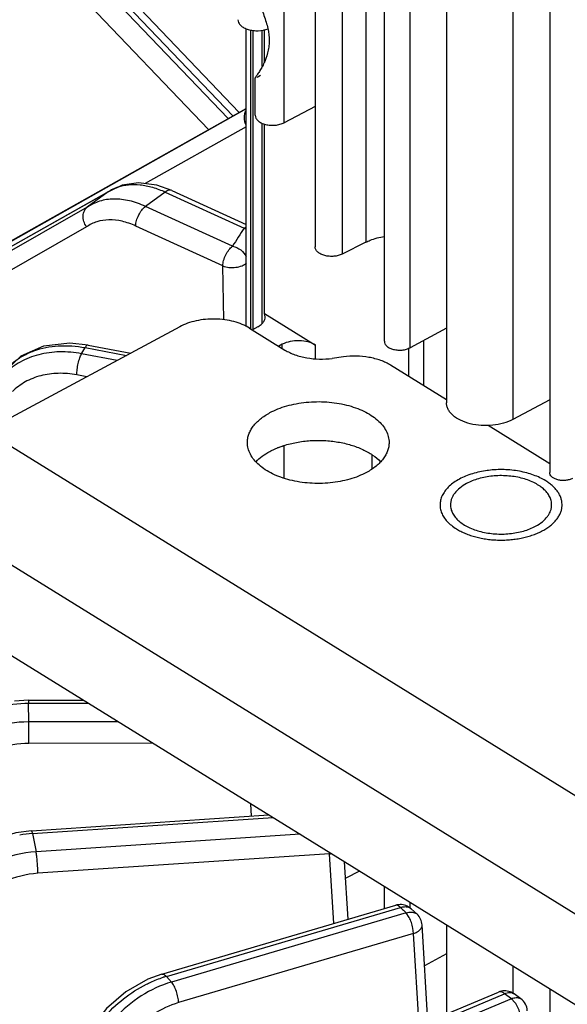
# Model space of a CAD drawing. Units: inches. Extents: x 0 to 17, y 0 to 11.
# Drawn here: x 12 to 12.3, y 6.4 to 6.8 of the extents above; entities that cross this region are included whole.
import ezdxf

# ---------------------------------------------------------------- set-up
doc = ezdxf.new("R2010")
doc.units = ezdxf.units.IN
doc.header["$LTSCALE"] = 0.935
doc.header["$MEASUREMENT"] = 0
doc.layers.get('0').update_dxf_attribs({"linetype": 'CONTINUOUS'})
doc.layers.add('02___PRT_ALL_AXES', color=7, linetype='CONTINUOUS')

msp = doc.modelspace()

# ---------------------------------------------------------------- linework, layer by layer
at = {"color": 7, "linetype": 'CONTINUOUS'}
for p, q in [((12.2172299378, 7.7328975853), (12.2172299378, 6.6354882839)), ((12.2629390562, 7.7227989358), (12.2629390562, 6.6045871815)), ((12.1897571847, 6.6626949243), (12.1897571847, 7.7053153604)), ((12.1591154416, 7.6914669241), (12.1591154416, 6.7044674698)), ((12.0785421776, 6.8130267445), (12.1254271949, 6.7639942897)), ((12.1286373432, 6.6692506802), (12.1286373432, 6.8010093292)), ((12.1316193537, 6.8003283748), (12.1316193537, 6.6679337444)), ((12.1366747308, 6.7863202417), (12.1366747308, 6.8006475077)), ((12.1334033154, 6.7796566245), (12.1349453896, 6.7804937821)), ((12.1328791569, 6.7798061228), (12.1326076197, 6.7793449816)), ((12.1326081148, 6.7627282562), (12.1326081148, 6.7793450538)), ((12.0178395592, 6.7034330225), (12.1286373432, 6.7658012877)), ((12.1591154416, 6.7665809986), (12.1453881109, 6.759443592)), ((12.1366747308, 6.6750407078), (12.1366747308, 6.7589108695)), ((11.9317487947, 6.6526857422), (12.067992754, 6.7290805776)), ((12.0675725146, 6.7288117945), (12.0582925756, 6.7220539485)), ((12.0676355449, 6.7288566116), (12.0675724701, 6.7288117696)), ((12.0736472765, 6.7317855776), (12.0676357722, 6.7288567389)), ((12.0956936951, 6.7294214216), (12.0890304961, 6.7318140663)), ((12.0956924627, 6.7294219862), (12.1286373432, 6.7143423569)), ((12.1815857314, 6.7065670929), (12.1711144763, 6.7013108059)), ((12.1366747308, 6.6750407078), (12.159292895, 6.6610399623)), ((12.1370130396, 6.6735143303), (12.1366747308, 6.6750407078)), ((12.0991969336, 6.6691696018), (12.0134533799, 6.6229981003)), ((12.1301141133, 6.6685479871), (12.1457778285, 6.6588520769)), ((12.1338076596, 6.6691540306), (12.1313495119, 6.6677832699)), ((12.2172299378, 6.6684997027), (12.2011428809, 6.6598370856)), ((12.0585953255, 6.6610550914), (12.0504800723, 6.66189353)), ((12.0585942898, 6.6610552871), (12.0775283055, 6.6575013999)), ((12.1445877483, 6.6614098237), (12.1429888296, 6.6605784798)), ((12.1716198364, 6.6558171388), (12.1666976082, 6.6551607684)), ((12.2172299378, 6.63684241), (12.1925396161, 6.6521258304)), ((12.2629390562, 6.6368624245), (12.2466661363, 6.6280997233)), ((12.2629390562, 6.6085482598), (12.2357048657, 6.6254063464)), ((12.1426783131, 6.615645606), (12.144731263, 6.6162508855)), ((12.144731263, 6.6162508855), (12.1453881109, 6.616555669)), ((12.0053380464, 6.535629671), (12.5723074733, 6.184673042)), ((12.0323144396, 6.5038255803), (12.0260245794, 6.5034399083)), ((12.0323144399, 6.5038255803), (12.0566464687, 6.5038695265)), ((12.1381202639, 6.4530982495), (12.1380998362, 6.4534495251)), ((12.0335218033, 6.4461192837), (12.1386140921, 6.4531311984)), ((12.1738060461, 6.4069241406), (12.172172372, 6.432358472)), ((12.1788035721, 6.4282537293), (12.1726345344, 6.4251570392)), ((12.1897571847, 6.4116145181), (12.1897571847, 6.4214733938)), ((12.0912913058, 6.3826609648), (12.1948977182, 6.4131260743)), ((12.2042119596, 6.4091580457), (12.2016434861, 6.4115326075)), ((12.2042062327, 6.4091632883), (12.2042120971, 6.4091579195)), ((12.20646632, 6.4044239666), (12.206466185, 6.40442623)), ((12.2090437722, 6.3616256748), (12.2064665081, 6.4044209101)), ((12.2172299378, 6.4044676358), (12.2172299378, 6.3650582427)), ((12.2172299378, 6.3915829079), (12.2075529442, 6.3863720051)), ((12.2629390562, 6.3761734857), (12.2629390562, 6.3276703867)), ((12.1419849015, 6.333507001), (12.2402779786, 6.3747225919)), ((12.2501413367, 6.3716988333), (12.2471433907, 6.3738979819))]:
    msp.add_line(p, q, dxfattribs=at)
at = {"color": 9, "linetype": 'CONTINUOUS'}
for p, q in [((12.2466661363, 7.7263941597), (12.2466661363, 6.6280997233)), ((12.2011428809, 6.6598370856), (12.2011428809, 7.7164197118)), ((12.1815857314, 7.6996670937), (12.1815857314, 6.7065670929)), ((12.1453881109, 6.759443592), (12.1453881109, 7.6935751378)), ((12.1711144763, 7.6943153098), (12.1711144763, 6.7013108059)), ((11.5846127838, 7.3218473411), (12.1206209304, 6.761288835)), ((11.5784883351, 7.314379275), (12.1119972007, 6.7564345226)), ((12.0670429246, 6.8206394639), (12.1226838531, 6.7624500578)), ((12.1306382732, 6.6682235298), (12.1306382732, 6.8005522465)), ((12.1356921241, 6.7843183787), (12.1356921241, 6.8003603176)), ((12.1286373432, 6.7656107847), (11.9986774083, 6.6923004727)), ((12.1356921241, 6.6706246744), (12.1356921241, 6.7592366908)), ((12.1286373432, 6.7576905863), (12.0839536525, 6.7324845464)), ((11.9313295124, 6.6524174958), (12.0675725146, 6.7288117945)), ((12.0927790904, 6.7287725788), (12.0840402803, 6.722408788)), ((12.0927790904, 6.7287725788), (12.1276692109, 6.7128025684)), ((12.0582925756, 6.7220539485), (11.914436156, 6.6401153876)), ((12.1225853136, 6.7047658399), (12.0840402803, 6.722408788)), ((12.0579184685, 6.7133246246), (11.9139328838, 6.6313124931)), ((12.1182391852, 6.6960848467), (12.079694152, 6.7137277948)), ((12.1276692109, 6.7128025684), (12.1286546591, 6.7133708134)), ((12.1276692109, 6.7128025684), (12.1286542567, 6.7125184873)), ((12.1187145886, 6.6721852224), (12.1182391852, 6.6960848467)), ((12.2072507339, 6.6430195822), (12.2072507339, 6.6631260645)), ((12.0557871914, 6.6571991907), (12.0573029505, 6.6598909462)), ((12.0573029505, 6.6598909462), (12.0755911562, 6.6564582767)), ((12.1445877483, 6.6595887419), (12.1445877483, 6.6614098237)), ((12.159292895, 6.6550105873), (12.159292895, 6.6610399623)), ((12.2005564044, 6.6471634023), (12.2005564044, 6.6598370856)), ((12.0714926512, 6.6542512988), (12.0557871914, 6.6571991907)), ((12.058048273, 6.647011721), (12.0536242567, 6.6478421024)), ((12.610263303, 6.2535700698), (12.0134533799, 6.6229981003)), ((12.1453881109, 6.602133479), (12.1453881109, 6.616555669)), ((12.1843352892, 6.6063539744), (12.1843352892, 6.6123306567)), ((12.5872277214, 6.2154459597), (11.9904177983, 6.5848739902)), ((12.0323144386, 6.5038263371), (12.0323270827, 6.5025411086)), ((12.0323270827, 6.5025411086), (12.0587155288, 6.502588769)), ((12.0323710866, 6.4944200212), (12.0323270827, 6.5025411086)), ((12.0323710866, 6.4944200212), (12.0717970819, 6.4944912287)), ((12.0323929713, 6.4848650605), (12.0871882496, 6.4849640266)), ((12.1309345258, 6.452618814), (12.130616921, 6.4580813321)), ((12.0339878176, 6.4448503299), (12.1405099615, 6.4519576467)), ((12.0335217975, 6.4461200497), (12.0339878176, 6.4448503299)), ((12.0339878176, 6.4448503299), (12.0356026773, 6.436782897)), ((12.1524318936, 6.4445779171), (12.0356026773, 6.436782897)), ((12.1654912207, 6.4358673926), (12.0364058059, 6.4272546206)), ((12.1674691038, 6.4050608296), (12.1654912207, 6.4358673926)), ((12.2011428809, 6.4118715694), (12.2011428809, 6.4144255965)), ((12.0932660307, 6.381660794), (12.196872443, 6.4121259035)), ((12.1977382438, 6.4113214719), (12.196872443, 6.4121259035)), ((12.1994791452, 6.4097159984), (12.0954909881, 6.3791386382)), ((12.200797567, 6.4077060925), (12.1994791452, 6.4097159984)), ((12.2026540808, 6.4006009229), (12.2023813631, 6.4030353024)), ((12.2026540808, 6.4006009229), (12.0986659237, 6.3700235627)), ((12.2051007462, 6.3599723149), (12.2026540808, 6.4006009229)), ((12.2466661363, 6.3862464964), (12.2466661363, 6.3738979819)), ((12.0954909881, 6.3791386382), (12.0932660307, 6.381660794)), ((12.14469176, 6.3327670615), (12.2429848371, 6.3739826524)), ((12.2460191714, 6.3717568107), (12.1475727185, 6.3304769073)), ((12.2439934736, 6.373239422), (12.2429848371, 6.3739826524)), ((12.2450049191, 6.3724974742), (12.2439934736, 6.373239422)), ((12.2460191714, 6.3717568107), (12.2450049191, 6.3724974742)), ((12.2475601347, 6.37011567), (12.2460191714, 6.3717568107))]:
    msp.add_line(p, q, dxfattribs=at)
at = {"color": 7, "linetype": 'CONTINUOUS'}
for points in [[(12.0890304961, 6.7318140663), (12.0810019786, 6.7328743631), (12.0736472765, 6.7317855776)], [(12.0504800723, 6.66189353), (12.0389023614, 6.6605265794), (12.0288750738, 6.6560897477), (12.0213018111, 6.6489657448), (12.0194316433, 6.646079025)], [(12.0335218484, 6.4461192867), (12.0266973921, 6.4452173558), (12.016081781, 6.4419249134), (12.0065741236, 6.4365317709)], [(12.0912929568, 6.3826614487), (12.0850602161, 6.3803719056), (12.0753615801, 6.3748637452), (12.0667477472, 6.367443663), (12.0598702801, 6.3586502067), (12.0552189, 6.3491240009), (12.0536715192, 6.3435883944)]]:
    msp.add_lwpolyline(points, dxfattribs=at)
at = {"color": 9, "linetype": 'CONTINUOUS'}
for centre, radius, start, end in [((12.077289932, 6.714889969), 0.016977632, 124.2059334966, 124.9431634583), ((12.0774412254, 6.7146591577), 0.0172535712, 114.417441315, 124.1905518183), ((12.0778236272, 6.7138445463), 0.0181534035, 109.4599535173, 114.4535911107), ((12.3021896168, 6.5967775815), 0.2095690093, 146.3831701123, 148.9833365617), ((12.2412283952, 6.5613135062), 0.0445941991, 96.9800300436, 97.5977348553), ((10.0836097468, 6.4851790602), 1.9487832498, 359.9907681591, 0.2716926311), ((12.0376414235, 6.3901777357), 0.054794538, 93.8232209459, 99.752891575), ((12.1189063827, 6.4356388552), 0.0465853987, 0.2810812511, 1.0102668726), ((12.1641612641, 6.4481162535), 0.0123208513, 276.196784846, 279.8246473623), ((12.522927003, 6.7621945578), 0.4783927796, 227.1756828026, 227.4593136211), ((12.2019093628, 6.4066432344), 0.0034094438, 47.6545131755, 61.4298917473), ((12.1072990871, 6.3339544123), 0.0497275128, 106.3914942065, 108.0416295848), ((12.2484441865, 6.369371046), 0.0028806022, 53.9952602764, 62.2914334069)]:
    msp.add_arc(centre, radius, start, end, dxfattribs=at)
at = {"color": 7, "linetype": 'CONTINUOUS'}
for centre, radius, start, end in [((12.1968782052, 6.4063603447), 0.0070496401, 91.0745410207, 106.3159860425), ((12.1968781253, 6.4064262571), 0.0069837379, 85.5874189438, 91.0840266049), ((12.1968476105, 6.4063734015), 0.0070440448, 47.0935556504, 64.7170593609), ((12.1994825413, 6.4040010726), 0.0069965159, 3.4217074278, 47.5408273689), ((12.2429651141, 6.3682304124), 0.0070412795, 53.6088354187, 69.7283739413), ((12.2460223191, 6.3660418916), 0.0069968599, 3.4683174239, 53.9776576302)]:
    msp.add_arc(centre, radius, start, end, dxfattribs=at)
for points, knots in [([(12.1326076259, 6.8209847573), (12.1326069305, 6.8198792614), (12.1329063331, 6.8176567818), (12.1340543819, 6.8134165303), (12.1355707864, 6.8093755951), (12.1369736306, 6.8054367591), (12.1381328155, 6.8017168251), (12.1388481035, 6.7979663833), (12.1388103819, 6.7942585331), (12.1383146633, 6.7907340826), (12.1372460546, 6.7874279457), (12.1358428066, 6.7844591372), (12.1347706852, 6.782568833), (12.1337780964, 6.7810471439), (12.1331413557, 6.7801758683), (12.1328791569, 6.7798061228)], [0, 0, 0, 0, 0.0764348532, 0.1538057379, 0.3035577655, 0.3745489098, 0.4428665957, 0.5730278893, 0.6361737104, 0.6984660523, 0.8185410953, 0.8744622052, 0.9253969466, 0.9686600834, 1, 1, 1, 1]), ([(12.1249519172, 6.8050353218), (12.1249517565, 6.8045847104), (12.1252014716, 6.8036180125), (12.1261892601, 6.8023806077), (12.1276754934, 6.8013706432), (12.1295541299, 6.8006294395), (12.1317020504, 6.8002007354), (12.134669431, 6.8000874893), (12.1369160542, 6.8005068007), (12.1382701931, 6.8010586615)], [0, 0, 0, 0, 0.0867736599, 0.1845785781, 0.298847621, 0.429086574, 0.5710974504, 0.7184119622, 1, 1, 1, 1]), ([(12.132608091, 6.762728247), (12.1326079372, 6.7622968358), (12.1328630518, 6.761366206), (12.1338573016, 6.7601993947), (12.1353362492, 6.7592681394), (12.1371894356, 6.7586164485), (12.1392789078, 6.7582847307), (12.1414469052, 6.7583004463), (12.1435202634, 6.7586637905), (12.1448096992, 6.7591428518), (12.1453881109, 6.759443592)], [0, 0, 0, 0, 0.0867997295, 0.185648686, 0.3019966564, 0.4346478115, 0.5783228057, 0.7256359108, 0.8688332256, 1, 1, 1, 1]), ([(12.0579184685, 6.7133246246), (12.0574261182, 6.7140669694), (12.0566706678, 6.7156569564), (12.0563034052, 6.7181599355), (12.0567317688, 6.7201241586), (12.0575060091, 6.7213675986), (12.0580155145, 6.7218521876), (12.0582925705, 6.7220539456)], [0, 0, 0, 0, 0.2797915285, 0.5438273199, 0.7820707368, 0.8923480318, 1, 1, 1, 1]), ([(12.1815857314, 6.7065670929), (12.1821887652, 6.7068697995), (12.1847981502, 6.7080375767), (12.1875875707, 6.7087806491), (12.1897380172, 6.7091477085)], [0, 0, 0, 0, 0.2362310363, 1, 1, 1, 1]), ([(12.1711144763, 6.7013108059), (12.1705638571, 6.70103441), (12.169342877, 6.7005963312), (12.1673873327, 6.7002703744), (12.1653505958, 6.7002693339), (12.1633930785, 6.7005919576), (12.1616602694, 6.7012117244), (12.1602794402, 6.7020913034), (12.1593525453, 6.7031893089), (12.1591152901, 6.7040623884), (12.159115396, 6.704467464)], [0, 0, 0, 0, 0.1319795308, 0.2755727513, 0.4228893555, 0.5662898843, 0.698560169, 0.8145639314, 0.9132252756, 1, 1, 1, 1]), ([(12.1301141133, 6.6685479871), (12.1290911566, 6.6691812019), (12.1268361567, 6.6703069019), (12.1231358483, 6.671527878), (12.1190973722, 6.6723134992), (12.1148735933, 6.6726359133), (12.1106214685, 6.6724817445), (12.1064992711, 6.67185817), (12.10266324, 6.6707870346), (12.1002896585, 6.6697580163), (12.0991969336, 6.6691696018)], [0, 0, 0, 0, 0.1123598281, 0.2341877459, 0.3629235692, 0.4956414156, 0.6289657565, 0.759471866, 0.8840912273, 1, 1, 1, 1]), ([(12.1338076596, 6.6691540306), (12.1342864572, 6.6694210271), (12.1351556647, 6.6700010908), (12.136197217, 6.6710670019), (12.1368580684, 6.6722516766), (12.13701316, 6.6731053772), (12.1370130044, 6.6735143303)], [0, 0, 0, 0, 0.290689775, 0.550446626, 0.7831515693, 1, 1, 1, 1]), ([(12.159292895, 6.6610399623), (12.1582844213, 6.6616642121), (12.1559063454, 6.6625962246), (12.1520598166, 6.6631055091), (12.1481526737, 6.6627815596), (12.1456757944, 6.6619755438), (12.1445877483, 6.6614098237)], [0, 0, 0, 0, 0.2335518371, 0.4945548124, 0.7585158944, 1, 1, 1, 1]), ([(12.1897571899, 6.6626949137), (12.189757038, 6.6623105461), (12.1899864436, 6.6614806821), (12.1908786363, 6.660443464), (12.1922036541, 6.6596186671), (12.1938615304, 6.6590455251), (12.1957271406, 6.658760582), (12.1976574275, 6.6587875708), (12.199496052, 6.6591256355), (12.2006348602, 6.6595635248), (12.2011428809, 6.6598370856)], [0, 0, 0, 0, 0.0868302897, 0.1858743215, 0.3025724228, 0.43560893, 0.5795583247, 0.7268627901, 0.8696548856, 1, 1, 1, 1]), ([(12.1925396161, 6.6521258304), (12.1918679461, 6.6525415971), (12.1904300091, 6.6533153323), (12.1872645981, 6.6546219293), (12.1828653879, 6.6557486941), (12.1772964901, 6.6562745534), (12.1735008438, 6.6560679678), (12.1716198364, 6.6558171388)], [0, 0, 0, 0, 0.1096552859, 0.2261148844, 0.4747489047, 0.7365766638, 1, 1, 1, 1]), ([(12.2466661363, 6.6280997233), (12.2453515217, 6.6273918248), (12.2424086477, 6.626257051), (12.2376542654, 6.6253872005), (12.2326657615, 6.6253175934), (12.2278404606, 6.6260517006), (12.2235576465, 6.627533294), (12.2205882563, 6.629381274), (12.2188508139, 6.6311585491), (12.2179273525, 6.6325383858), (12.2173594089, 6.6339921551), (12.2172310239, 6.6349975095), (12.217230786, 6.6354882894)], [0, 0, 0, 0, 0.1303211904, 0.2728041302, 0.4199605956, 0.5637796059, 0.6966683408, 0.8132277712, 0.8649334374, 0.912613283, 0.9571634483, 1, 1, 1, 1]), ([(12.2730185375, 6.6019965929), (12.2725623488, 6.6017594015), (12.2715453811, 6.6013815697), (12.26991014, 6.6010950029), (12.2682002576, 6.6010826082), (12.2665523075, 6.6013442314), (12.2650907141, 6.6018582149), (12.2639242799, 6.6025926885), (12.263140123, 6.6035129433), (12.2629389161, 6.6042469237), (12.2629390374, 6.6045871742)], [0, 0, 0, 0, 0.1311667744, 0.2743640892, 0.4216771943, 0.5653521885, 0.6980033436, 0.814351314, 0.9132002705, 1, 1, 1, 1])]:
    msp.add_open_spline(points, degree=3, knots=knots, dxfattribs=at)
at = {"color": 9, "linetype": 'CONTINUOUS'}
for points, knots in [([(12.1285310016, 6.7584108373), (12.1280641209, 6.7594509437), (12.1275362013, 6.7616316442), (12.1280360251, 6.7638652734), (12.1285498213, 6.7647648238)], [0, 0, 0, 0, 0.5239299324, 1, 1, 1, 1]), ([(12.0717758585, 6.7309609289), (12.073283936, 6.7314942981), (12.0765671164, 6.7321943052), (12.0817852551, 6.7321243614), (12.0873002243, 6.7309946868), (12.0909452329, 6.7296119688), (12.0927790904, 6.7287725788)], [0, 0, 0, 0, 0.2221309656, 0.4609361303, 0.7199328417, 1, 1, 1, 1]), ([(12.0956928131, 6.7294227518), (12.0954932, 6.7295141244), (12.0950356734, 6.7296269459), (12.094297415, 6.7295501844), (12.0935238807, 6.7292603164), (12.0930277478, 6.7289536565), (12.0927790904, 6.7287725788)], [0, 0, 0, 0, 0.2112468788, 0.4420809065, 0.7040060418, 1, 1, 1, 1]), ([(12.0840402803, 6.722408788), (12.081748715, 6.7234576782), (12.0771684746, 6.7250864569), (12.0702112785, 6.7259477795), (12.0637508517, 6.7250409913), (12.0599494749, 6.7232143384), (12.0582993247, 6.722058864)], [0, 0, 0, 0, 0.2812924308, 0.5384559827, 0.7751545441, 1, 1, 1, 1]), ([(12.079694152, 6.7137277948), (12.0797152051, 6.714535486), (12.0800090593, 6.7162227942), (12.0809363603, 6.7186269084), (12.0822760709, 6.7207722698), (12.08342502, 6.7219607421), (12.0840402803, 6.722408788)], [0, 0, 0, 0, 0.2430804862, 0.5096611082, 0.7710158314, 1, 1, 1, 1]), ([(12.079694152, 6.7137277948), (12.0777562788, 6.7146147792), (12.0738802055, 6.7159886812), (12.0679896029, 6.7166965424), (12.0625204183, 6.7158934561), (12.0593104456, 6.7143172473), (12.0579184685, 6.7133246246)], [0, 0, 0, 0, 0.2809399908, 0.5378747622, 0.7746318682, 1, 1, 1, 1]), ([(12.1182391852, 6.6960848467), (12.1182602567, 6.6968932385), (12.1185518254, 6.698581206), (12.1194833144, 6.700983079), (12.1208186819, 6.7031304475), (12.1219695613, 6.7043174357), (12.1225853136, 6.7047658399)], [0, 0, 0, 0, 0.2432805165, 0.5096548549, 0.7708429307, 1, 1, 1, 1]), ([(12.1225853136, 6.7047658398), (12.1238839201, 6.7045056182), (12.1263363867, 6.7033737168), (12.1281008545, 6.7013034692), (12.1286382449, 6.7001393637)], [0, 0, 0, 0, 0.508107154, 1, 1, 1, 1]), ([(12.1182391852, 6.6960848467), (12.1191061207, 6.6957337449), (12.1210323384, 6.6953039623), (12.123950821, 6.6953276746), (12.1266390601, 6.6959536368), (12.1281932835, 6.6968311686), (12.1287463707, 6.6973817133)], [0, 0, 0, 0, 0.2543971276, 0.529151616, 0.7877459719, 1, 1, 1, 1]), ([(12.0194259432, 6.646068838), (12.0202148865, 6.6474698342), (12.0220833033, 6.6501461792), (12.0256243413, 6.6536004362), (12.0298362444, 6.6564405492), (12.0363348427, 6.659388465), (12.0456937542, 6.6611880315), (12.0534080124, 6.6606219452), (12.0573029505, 6.6598909462)], [0, 0, 0, 0, 0.1123516166, 0.2264492669, 0.3438165862, 0.4654913723, 0.7230840123, 1, 1, 1, 1]), ([(12.0585944384, 6.661056079), (12.058377406, 6.6610966261), (12.0579847735, 6.6608534209), (12.0576136107, 6.660401131), (12.057406739, 6.6600752586), (12.0573029505, 6.6598909462)], [0, 0, 0, 0, 0.3671254042, 0.6482752311, 1, 1, 1, 1]), ([(12.0557871914, 6.6571991907), (12.0525780979, 6.6578014181), (12.0461762591, 6.6583667133), (12.0368597465, 6.6571558279), (12.028521549, 6.6539118947), (12.0238501536, 6.6504121188), (12.0218795545, 6.6484171187)], [0, 0, 0, 0, 0.2694169585, 0.5258871585, 0.768618395, 1, 1, 1, 1]), ([(12.0536242567, 6.6478421024), (12.0536348506, 6.6486620654), (12.0537802893, 6.6503710299), (12.0542311263, 6.6528843273), (12.0548829478, 6.6552006192), (12.0554561391, 6.6566112922), (12.0557871914, 6.6571991907)], [0, 0, 0, 0, 0.254327151, 0.5306116171, 0.7907463704, 1, 1, 1, 1]), ([(12.0536242567, 6.6478421024), (12.0509279903, 6.6483479458), (12.0455471135, 6.6488209423), (12.0377148944, 6.6477936146), (12.0307025187, 6.6450525841), (12.026773975, 6.642100522), (12.0251154985, 6.6404183804)], [0, 0, 0, 0, 0.2691090795, 0.5254436082, 0.7682729347, 1, 1, 1, 1]), ([(12.2611678648, 6.6009582063), (12.2603524663, 6.6014629416), (12.2586104357, 6.6024034304), (12.2557984687, 6.6035718874), (12.2527516349, 6.6045233788), (12.2495200437, 6.605242567), (12.2461560041, 6.6057177607), (12.2427144344, 6.6059412705), (12.2392517996, 6.6059094547), (12.2369501938, 6.6057169011), (12.2358091569, 6.6055771984)], [0, 0, 0, 0, 0.1096982246, 0.2259315296, 0.3478374508, 0.474356613, 0.6042306914, 0.7360920568, 0.8685008017, 1, 1, 1, 1]), ([(12.2353322749, 6.6055162025), (12.2341976714, 6.6053648454), (12.2319736624, 6.604980493), (12.2287579847, 6.6041491147), (12.2257556225, 6.6030835369), (12.2230170946, 6.6018013199), (12.2205880285, 6.6003232119), (12.2185089141, 6.5986721413), (12.2168154771, 6.5968738112), (12.2157340124, 6.5952473533), (12.2151056345, 6.593909114), (12.2147544626, 6.5929049397), (12.2145182009, 6.5918890178), (12.2143978563, 6.5908659151), (12.2143941747, 6.5898402911), (12.2145072213, 6.5888168968), (12.214736204, 6.5878003732), (12.2150801781, 6.5867953745), (12.215537151, 6.5858061365), (12.216307605, 6.5844916658), (12.2175590485, 6.5829082569), (12.2194369973, 6.5811761721), (12.220883572, 6.5801638129), (12.221659424, 6.579683557)], [0, 0, 0, 0, 0.0829533513, 0.1633597574, 0.2404281091, 0.3135040374, 0.3821168381, 0.4460347102, 0.5053290583, 0.5604426625, 0.5867178793, 0.6123100032, 0.6373914981, 0.662155618, 0.6868078789, 0.7115588932, 0.73661451, 0.7621690359, 0.7883967813, 0.8154493975, 0.8724387214, 0.9338734931, 1, 1, 1, 1]), ([(12.221659424, 6.579683557), (12.2222771575, 6.5793011771), (12.2235775668, 6.5785750686), (12.2256513388, 6.5776247695), (12.2278759318, 6.5767962116), (12.2302296595, 6.5760972829), (12.2326903159, 6.5755344133), (12.2352344011, 6.5751130715), (12.2378375953, 6.574837309), (12.2404750074, 6.5747096514), (12.2431214024, 6.5747313797), (12.2457514494, 6.5749023369), (12.2483399968, 6.5752207767), (12.2508622919, 6.5756837235), (12.2532942326, 6.5762868033), (12.2556126463, 6.5770241771), (12.257795437, 6.5778889547), (12.2598218269, 6.578873022), (12.2616726771, 6.5799671557), (12.26333022, 6.5811612496), (12.2645543643, 6.5822458434), (12.2654172956, 6.5831537778), (12.2661805696, 6.5840596581), (12.2669945961, 6.5852327135), (12.2677383861, 6.586712217), (12.2682271061, 6.5882304848), (12.2684537944, 6.589771907), (12.2684151167, 6.5913195054), (12.2681117806, 6.5928558985), (12.2675480729, 6.5943644518), (12.266731536, 6.5958300288), (12.2656718751, 6.5972390375), (12.264380002, 6.5985789197), (12.2628690686, 6.5998373586), (12.2617550568, 6.6005947318), (12.2611678648, 6.6009582063)], [0, 0, 0, 0, 0.0320000655, 0.0655111823, 0.1003860812, 0.1364734731, 0.1735819898, 0.2114974374, 0.2499910598, 0.2888212322, 0.3277399982, 0.3664975397, 0.4048474738, 0.4425513747, 0.4793835984, 0.5151375714, 0.5496303312, 0.582709421, 0.614260895, 0.6442157374, 0.6725602785, 0.6861479638, 0.6993583991, 0.7247117332, 0.7488405288, 0.7720365502, 0.794664694, 0.8171401776, 0.8398921722, 0.8633246726, 0.8877837833, 0.9135355604, 0.9407639573, 0.9695820573, 1, 1, 1, 1]), ([(12.0060948937, 6.4955085983), (12.009939682, 6.4978186288), (12.0185075567, 6.5013552416), (12.0276782637, 6.5025326702), (12.0323270827, 6.5025411086)], [0, 0, 0, 0, 0.4910530729, 1, 1, 1, 1]), ([(12.0016242888, 6.4838403376), (12.0057749152, 6.4872656259), (12.0156839733, 6.492628066), (12.0267548801, 6.4944097625), (12.0323710866, 6.4944200212)], [0, 0, 0, 0, 0.4893278346, 1, 1, 1, 1]), ([(12.0065658466, 6.4759439104), (12.0100500432, 6.4788301615), (12.0183700682, 6.4833527586), (12.0276747788, 6.4848562993), (12.0323929713, 6.4848650605)], [0, 0, 0, 0, 0.4895151459, 1, 1, 1, 1]), ([(12.0356026773, 6.436782897), (12.0295529236, 6.4363792238), (12.0176976747, 6.4335054605), (12.007501848, 6.4267220752), (12.003353807, 6.4225651183)], [0, 0, 0, 0, 0.5079878939, 1, 1, 1, 1]), ([(12.0364058059, 6.4272546206), (12.0364018622, 6.4280775266), (12.0363479266, 6.4297913279), (12.0361818371, 6.432329551), (12.0359410823, 6.4346851121), (12.035729771, 6.4361479693), (12.0356026773, 6.436782897)], [0, 0, 0, 0, 0.2579182899, 0.5372271111, 0.7970532498, 1, 1, 1, 1]), ([(12.0364058059, 6.4272546206), (12.0312902873, 6.4269132543), (12.0212646586, 6.4244639293), (12.0126703167, 6.4186767041), (12.0091885844, 6.4151351454)], [0, 0, 0, 0, 0.507950775, 1, 1, 1, 1]), ([(12.196872443, 6.4121259035), (12.1967090141, 6.4123111624), (12.196421411, 6.4126008694), (12.1959788339, 6.412922362), (12.1955080735, 6.4131545308), (12.1951159316, 6.4131899424), (12.1948977573, 6.4131259409)], [0, 0, 0, 0, 0.3201659852, 0.5266887564, 0.7053318167, 1, 1, 1, 1]), ([(12.196872443, 6.4121259035), (12.1970555583, 6.4121914328), (12.1977636456, 6.4124132247), (12.1985116466, 6.4125200662), (12.1990592364, 6.4125084156)], [0, 0, 0, 0, 0.2620412715, 1, 1, 1, 1]), ([(12.1990592364, 6.4125084156), (12.1995440072, 6.4124981014), (12.2004876232, 6.4123398164), (12.2013125719, 6.4118404061), (12.2016430238, 6.4115326943)], [0, 0, 0, 0, 0.5178041592, 1, 1, 1, 1]), ([(12.1994791452, 6.4097159984), (12.2001742639, 6.4099684921), (12.2015607331, 6.4102593903), (12.2029736084, 6.4099460256), (12.2035398739, 6.4096375191)], [0, 0, 0, 0, 0.5342041359, 1, 1, 1, 1]), ([(12.2023813631, 6.4030353024), (12.20222246, 6.4038584098), (12.2017952565, 6.405455333), (12.201166338, 6.4069854101), (12.200797567, 6.4077060925)], [0, 0, 0, 0, 0.5087243324, 1, 1, 1, 1]), ([(12.2026540808, 6.4006009229), (12.2032115036, 6.4007847101), (12.2042316918, 6.4012203657), (12.2054916888, 6.402124574), (12.2063132353, 6.4032052536), (12.2064887068, 6.4040390648), (12.206466568, 6.404418641)], [0, 0, 0, 0, 0.3063745647, 0.574748918, 0.8015295511, 1, 1, 1, 1]), ([(12.0844972763, 6.378191397), (12.0851029636, 6.378493883), (12.0875118959, 6.379643379), (12.0900039891, 6.3806201256), (12.0918980823, 6.3812369099)], [0, 0, 0, 0, 0.2536596425, 1, 1, 1, 1]), ([(12.0912927213, 6.3826622501), (12.0914347993, 6.3827037202), (12.0918676429, 6.3827198039), (12.0925801816, 6.3823591111), (12.0930321029, 6.3819259688), (12.0932660307, 6.381660794)], [0, 0, 0, 0, 0.1920098699, 0.5412595544, 1, 1, 1, 1]), ([(12.0547830433, 6.3431327704), (12.0556761477, 6.346713235), (12.0585479821, 6.3538832842), (12.0652471782, 6.3635770933), (12.073993172, 6.3719813161), (12.0808817566, 6.3763857722), (12.0844972763, 6.378191397)], [0, 0, 0, 0, 0.2343830566, 0.484833352, 0.7433135726, 1, 1, 1, 1]), ([(12.0954909881, 6.3791386382), (12.0908052484, 6.3777606331), (12.081661908, 6.3734651045), (12.0701388437, 6.3637408045), (12.0615599439, 6.3516162525), (12.0583252654, 6.342353474), (12.0575755971, 6.3377602507)], [0, 0, 0, 0, 0.2494819102, 0.5081268571, 0.7622748655, 1, 1, 1, 1]), ([(12.0986659237, 6.3700235627), (12.0986504321, 6.3708392539), (12.0984364805, 6.3725409962), (12.0977685196, 6.3750167602), (12.0968035894, 6.3772750467), (12.0959601261, 6.3786068354), (12.0954909881, 6.3791386382)], [0, 0, 0, 0, 0.2498152388, 0.5222653415, 0.7828510612, 1, 1, 1, 1]), ([(12.2429848371, 6.3739826524), (12.2427547009, 6.374165594), (12.2422975929, 6.3744782802), (12.2415812735, 6.3747885499), (12.2408947695, 6.3748889323), (12.2404655707, 6.3748010799), (12.240277999, 6.3747225433)], [0, 0, 0, 0, 0.3007168872, 0.5634812778, 0.7919974264, 1, 1, 1, 1]), ([(12.2429848371, 6.3739826524), (12.2433592139, 6.3741516212), (12.2441062281, 6.3744124599), (12.2452357877, 6.3745494211), (12.2462772451, 6.3743941657), (12.2468833175, 6.3740898972), (12.2471425589, 6.3738983778)], [0, 0, 0, 0, 0.2833923305, 0.5419015277, 0.7776190083, 1, 1, 1, 1]), ([(12.2460191714, 6.3717568107), (12.2463504789, 6.371908376), (12.247013438, 6.3721493876), (12.2482902638, 6.3723645473), (12.2492595076, 6.372196563), (12.2497835929, 6.3719213126)], [0, 0, 0, 0, 0.2819269123, 0.5419208706, 1, 1, 1, 1]), ([(12.0986659237, 6.3700235627), (12.094730458, 6.3688659751), (12.0870517706, 6.3652525205), (12.0773862753, 6.3570621738), (12.0702044237, 6.3468464707), (12.0675122555, 6.3390460034), (12.0668940616, 6.3351783566)], [0, 0, 0, 0, 0.2493038886, 0.5077944301, 0.7619660542, 1, 1, 1, 1]), ([(12.2497770723, 6.3653787358), (12.2495579382, 6.3662377237), (12.2489563756, 6.3678935206), (12.248073361, 6.3694199982), (12.2475601347, 6.37011567)], [0, 0, 0, 0, 0.5062817107, 1, 1, 1, 1])]:
    msp.add_open_spline(points, degree=3, knots=knots, dxfattribs=at)
at = {"color": 7, "linetype": 'CONTINUOUS'}
for points in [[(12.1998560422, 6.4127426955), (12.1990947184, 6.4131014131), (12.198254534, 6.4133243843), (12.1974154399, 6.4133892944)], [(12.2428423773, 6.3752656857), (12.2419688087, 6.3752474519), (12.2410837661, 6.3750604693), (12.2402779786, 6.3747225919)], [(12.2454047143, 6.3748355595), (12.2445920492, 6.3751349584), (12.2437082513, 6.3752837589), (12.2428423773, 6.3752656857)]]:
    msp.add_open_spline(points, degree=3, dxfattribs=at)
at = {"layer": '02___PRT_ALL_AXES', "color": 7, "linetype": 'CONTINUOUS'}
for points, knots in [([(12.1457778285, 6.6588520769), (12.1464494985, 6.6584363101), (12.1478874355, 6.6576625749), (12.1510528465, 6.6563559779), (12.1554520567, 6.6552292131), (12.1610209545, 6.6547033538), (12.1648166008, 6.6549099394), (12.1666976082, 6.6551607684)], [0, 0, 0, 0, 0.1096552859, 0.2261148844, 0.4747489047, 0.7365766638, 1, 1, 1, 1]), ([(12.1391092379, 6.6311319993), (12.1402540886, 6.6317484826), (12.1426941471, 6.6328717286), (12.1466030507, 6.6341928457), (12.150800862, 6.6351751993), (12.1566938618, 6.6360108889), (12.1627291401, 6.6360963792), (12.1686726873, 6.6354328579), (12.1729492728, 6.6345727751), (12.1769677643, 6.633366735), (12.1806465336, 6.6318399402), (12.1839098163, 6.6300212046), (12.1866918783, 6.6279465825), (12.1889347204, 6.6256531962), (12.1905874041, 6.6231805752), (12.1916058302, 6.6205772303), (12.1918365231, 6.6187762923), (12.1918366145, 6.6178972395)], [0, 0, 0, 0, 0.0633009089, 0.1304342791, 0.2005639346, 0.2728599252, 0.4199194173, 0.4927511225, 0.5637423905, 0.6319789856, 0.6966868457, 0.757269053, 0.8133950637, 0.8650623855, 0.9126921068, 0.9572055759, 1, 1, 1, 1]), ([(12.1291432924, 6.6178972407), (12.129143228, 6.6185170917), (12.129255516, 6.619772369), (12.129758588, 6.621623231), (12.1305860889, 6.6234305948), (12.1317284561, 6.6251739696), (12.1331714273, 6.6268374301), (12.1355406704, 6.6289848802), (12.1376246817, 6.6303325901), (12.1391092379, 6.6311319993)], [0, 0, 0, 0, 0.1070309269, 0.2162664561, 0.3296655228, 0.4488327035, 0.5749667745, 0.7088562086, 1, 1, 1, 1]), ([(12.1818706689, 6.6046624809), (12.1807258182, 6.6040459975), (12.1782857597, 6.6029227516), (12.1743768561, 6.6016016344), (12.1701790448, 6.6006192809), (12.164286045, 6.5997835912), (12.1582507667, 6.599698101), (12.1523072195, 6.6003616223), (12.148030634, 6.601221705), (12.1440121425, 6.6024277452), (12.1403333732, 6.6039545399), (12.1370700906, 6.6057732756), (12.1342880286, 6.6078478977), (12.1320451864, 6.610141284), (12.1303925028, 6.612613905), (12.1293740766, 6.6152172499), (12.1291433837, 6.6170181879), (12.1291432924, 6.6178972407)], [0, 0, 0, 0, 0.0633009089, 0.1304342791, 0.2005639346, 0.2728599252, 0.4199194173, 0.4927511225, 0.5637423905, 0.6319789856, 0.6966868457, 0.757269053, 0.8133950637, 0.8650623855, 0.9126921068, 0.9572055759, 1, 1, 1, 1]), ([(12.1918366145, 6.6178972395), (12.1918366789, 6.6172773885), (12.1917243908, 6.6160221111), (12.1912213188, 6.6141712492), (12.1903938179, 6.6123638854), (12.1892514508, 6.6106205106), (12.1878084795, 6.6089570501), (12.1854392364, 6.6068096), (12.1833552251, 6.6054618901), (12.1818706689, 6.6046624809)], [0, 0, 0, 0, 0.1070309269, 0.2162664561, 0.3296655228, 0.4488327035, 0.5749667745, 0.7088562086, 1, 1, 1, 1]), ([(12.2638053418, 6.5903208813), (12.2638052282, 6.5909488249), (12.2636400058, 6.5922351762), (12.2629130234, 6.5940949611), (12.26173227, 6.5958611335), (12.2601300802, 6.597499141), (12.2581430632, 6.5989816988), (12.2549371801, 6.6007665271), (12.2502267027, 6.6023960975), (12.2440550135, 6.6033353991), (12.2376742086, 6.6032450468), (12.2324978934, 6.6023002036), (12.2287016681, 6.6010172973), (12.2269585829, 6.6002150308), (12.2261409495, 6.5997747486)], [0, 0, 0, 0, 0.0428153171, 0.0873470202, 0.1350002449, 0.1866909594, 0.2428409004, 0.303454194, 0.436282638, 0.580031195, 0.72715861, 0.8695078516, 0.9366821704, 1, 1, 1, 1]), ([(12.2261409495, 6.5997747486), (12.2250806449, 6.5992037919), (12.223155374, 6.5979594595), (12.2211722657, 6.5959818421), (12.2200525315, 6.5942735093), (12.2194615954, 6.592982398), (12.21910267, 6.5916602948), (12.2190218668, 6.590763668), (12.2190219469, 6.590320882)], [0, 0, 0, 0, 0.2912417815, 0.5509700588, 0.6701910991, 0.7836297041, 0.8929151525, 1, 1, 1, 1]), ([(12.2190219469, 6.590320882), (12.2190220606, 6.5896929383), (12.2191872829, 6.5884065871), (12.2199142654, 6.5865468021), (12.2210950187, 6.5847806298), (12.2226972086, 6.5831426223), (12.2246842256, 6.5816600645), (12.2278901087, 6.5798752362), (12.232600586, 6.5782456658), (12.2387722752, 6.5773063642), (12.2451530801, 6.5773967164), (12.2503293954, 6.5783415596), (12.2541256206, 6.579624466), (12.2558687059, 6.5804267325), (12.2566863393, 6.5808670147)], [0, 0, 0, 0, 0.0428153171, 0.0873470202, 0.1350002449, 0.1866909594, 0.2428409004, 0.303454194, 0.436282638, 0.580031195, 0.72715861, 0.8695078516, 0.9366821704, 1, 1, 1, 1]), ([(12.2566863393, 6.5808670147), (12.2577466438, 6.5814379714), (12.2596719147, 6.5826823037), (12.261655023, 6.5846599212), (12.2627747573, 6.586368254), (12.2633656933, 6.5876593652), (12.2637246188, 6.5889814685), (12.263805422, 6.5898780953), (12.2638053418, 6.5903208813)], [0, 0, 0, 0, 0.2912417815, 0.5509700588, 0.6701910991, 0.7836297041, 0.8929151525, 1, 1, 1, 1])]:
    msp.add_open_spline(points, degree=3, knots=knots, dxfattribs=at)
at = {"layer": '02___PRT_ALL_AXES', "color": 3, "linetype": 'CONTINUOUS'}
for points, knots in [([(12.1391092379, 6.6139854485), (12.1395767971, 6.6142372215), (12.1415499177, 6.6152347488), (12.1436181345, 6.6160399141), (12.1452164999, 6.6165549795)], [0, 0, 0, 0, 0.2402513845, 1, 1, 1, 1]), ([(12.1452164999, 6.6165549795), (12.147074553, 6.6171537281), (12.1509563563, 6.6181135476), (12.156974079, 6.6188512397), (12.1631264897, 6.61890124), (12.1691785335, 6.6182604549), (12.1749007791, 6.6169539051), (12.180078791, 6.6150284902), (12.1845177789, 6.612555761), (12.1870097517, 6.6104816215), (12.1880508854, 6.6093723318)], [0, 0, 0, 0, 0.1291242562, 0.2636364953, 0.400181592, 0.5352041387, 0.6652910875, 0.7874335855, 0.899370971, 1, 1, 1, 1]), ([(12.1329488741, 6.6093938264), (12.1337908095, 6.6102881642), (12.135741302, 6.6119839512), (12.1379285637, 6.6133496747), (12.1391092379, 6.6139854485)], [0, 0, 0, 0, 0.4780714527, 1, 1, 1, 1])]:
    msp.add_open_spline(points, degree=3, knots=knots, dxfattribs=at)

doc.saveas('drawing.dxf')
